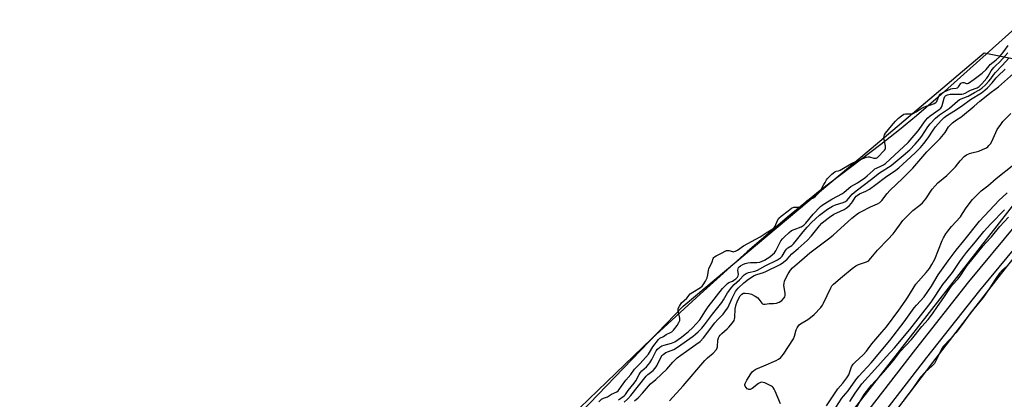
# Model space of a CAD drawing. Units: inches. Extents: x 1177771 to 1183771, y 561457 to 565457.
# Drawn here: x 1180094 to 1180570, y 562966 to 563150 of the extents above; entities that cross this region are included whole.
import ezdxf

# ---------------------------------------------------------------- set-up
doc = ezdxf.new("R2010")
doc.units = ezdxf.units.IN
doc.header["$MEASUREMENT"] = 0
for name, color, linetype in [('HYDRO-Stream Poly Centerlines', 142, 'Continuous'), ('HYDRO-Water Body', 4, 'Continuous'), ('NTRL-Trees', 3, 'Continuous'), ('TRANS-Road', 130, 'Continuous'), ('Undefined', 1, 'Continuous')]:
    doc.layers.add(name, color=color, linetype=linetype)

msp = doc.modelspace()

# ---------------------------------------------------------------- linework, layer by layer
at = {"layer": 'HYDRO-Stream Poly Centerlines'}
msp.add_lwpolyline([(1180518.25, 562961.11), (1180535.79, 562984.08), (1180556.71, 563011.42), (1180568.96, 563027.26), (1180579.44, 563040.51)], dxfattribs=at)
msp.add_polyline3d([(1180580.06, 563150.2, 0), (1180538.27, 563112.69, 0), (1180527.76, 563103.54, 0), (1180519.65, 563096.79, 0), (1180510.49, 563089.64, 0), (1180481.18, 563067.42, 0), (1180465.43, 563054.55, 0), (1180445.91, 563037.71, 0), (1180423.03, 563017.24, 0), (1180399.75, 562995.76, 0), (1180351.66, 562949.44, 0)], dxfattribs=at)
at = {"layer": 'HYDRO-Water Body'}
msp.add_lwpolyline([(1180518.25, 562961.11), (1180535.79, 562984.08), (1180556.71, 563011.42), (1180568.96, 563027.26), (1180579.44, 563040.51)], dxfattribs=at)
msp.add_polyline3d([(1180580.06, 563150.2, 0), (1180538.27, 563112.69, 0), (1180527.76, 563103.54, 0), (1180519.65, 563096.79, 0), (1180510.49, 563089.64, 0), (1180481.18, 563067.42, 0), (1180465.43, 563054.55, 0), (1180445.91, 563037.71, 0), (1180423.03, 563017.24, 0), (1180399.75, 562995.76, 0), (1180351.66, 562949.44, 0)], dxfattribs=at)
at = {"layer": 'NTRL-Trees'}
msp.add_lwpolyline([(1180251.94, 562625.87), (1180239.45, 562609.41), (1180166.41, 562636.19), (1180127.53, 562642.33), (1180086.75, 562644.36), (1180061.68, 562664.86), (1180160.35, 562749.06), (1180274.65, 562865.59), (1180414.93, 563011.42), (1180505.9, 563087.81), (1180560.55, 563134.13), (1180595.1, 563127.22), (1180605.78, 563100.35), (1180476.47, 562934.67), (1180337.96, 562732.8), (1180276.32, 562658.65)], close=True, dxfattribs=at)
at = {"layer": 'TRANS-Road'}
for points in [[(1180222.11, 562538.82), (1180241.21, 562568.64), (1180288.33, 562641.2), (1180341.61, 562725.31), (1180378.19, 562782.16), (1180393.53, 562805.6), (1180405.6, 562823.67), (1180427.46, 562855.06), (1180458.85, 562898.98), (1180479.1, 562926.65), (1180502.24, 562957.77), (1180527.49, 562990.6), (1180553.22, 563023.1), (1180575.97, 563050.57)], [(1180581.02, 563046.33), (1180558.35, 563018.95), (1180532.69, 562986.55), (1180507.5, 562953.8), (1180484.41, 562922.73), (1180464.19, 562895.12), (1180432.84, 562851.26), (1180411.05, 562819.96), (1180399.03, 562801.96), (1180383.72, 562778.57), (1180347.17, 562721.76), (1180293.88, 562637.64), (1180246.75, 562565.06), (1180227.68, 562535.3)]]:
    msp.add_lwpolyline(points, dxfattribs=at)
at = {"layer": 'Undefined'}
for points, elevation in [([(1180373.95, 562965.05), (1180375.35, 562966.32), (1180376.24, 562966.85), (1180378.15, 562967.48), (1180380.09, 562968.68), (1180382.65, 562969.85), (1180383.42, 562970.42), (1180383.84, 562970.94), (1180384.92, 562972.67), (1180387.16, 562975.59), (1180389.57, 562978.3), (1180391.33, 562980.91), (1180393.96, 562983.62), (1180398.06, 562988.08), (1180398.62, 562988.86), (1180400.24, 562991.7), (1180402.95, 562995.27), (1180403.62, 562995.84), (1180405.37, 562996.66), (1180406.69, 562997.66), (1180408.71, 562998.56), (1180409.42, 562998.96), (1180410.13, 562999.68), (1180411.92, 563002.08), (1180412.8, 563003.44), (1180413.19, 563004.49), (1180413.16, 563005.53), (1180412.53, 563008.31), (1180412.38, 563009.41), (1180412.49, 563010.18), (1180413.03, 563011.37), (1180414.09, 563012.96), (1180416.61, 563015.23), (1180418.28, 563017.31), (1180419.47, 563018.17), (1180423.31, 563020.45), (1180424, 563020.99), (1180424.61, 563021.7), (1180425.62, 563023.41), (1180426.48, 563025.14), (1180426.87, 563026.51), (1180427.09, 563028.82), (1180427.27, 563029.54), (1180428.83, 563032.91), (1180429.43, 563034.45), (1180429.73, 563034.97), (1180430.05, 563035.32), (1180430.83, 563035.83), (1180433.77, 563037.18), (1180435.24, 563038.05), (1180435.85, 563038.31), (1180436.36, 563038.4), (1180436.91, 563038.36), (1180438.69, 563037.81), (1180439.19, 563037.74), (1180439.62, 563037.79), (1180440.13, 563037.99), (1180441.12, 563038.59), (1180444.08, 563040.62), (1180452.17, 563044.96), (1180455.06, 563046.94), (1180458.29, 563048.86), (1180458.94, 563049.43), (1180459.4, 563050.07), (1180460.56, 563052.94), (1180461.2, 563054), (1180462.27, 563055), (1180465.72, 563057.65), (1180467.38, 563058.81), (1180468.45, 563059.28), (1180469.45, 563059.39), (1180471.44, 563059.36), (1180471.98, 563059.42), (1180472.45, 563059.59), (1180473.18, 563060.18), (1180474.41, 563061.82), (1180475.11, 563062.55), (1180475.97, 563063.06), (1180477.92, 563063.89), (1180478.93, 563064.65), (1180480.02, 563065.82), (1180481.47, 563067.66), (1180482.94, 563070.27), (1180483.68, 563071.35), (1180484.3, 563072.58), (1180484.63, 563073.04), (1180486.91, 563075.37), (1180488.22, 563076.47), (1180488.86, 563076.75), (1180490.13, 563076.98), (1180490.91, 563077.33), (1180496.07, 563080.38), (1180497.38, 563081.07), (1180498.98, 563081.63), (1180501.12, 563082.55), (1180503.7, 563083.51), (1180504.5, 563083.72), (1180505.08, 563083.72), (1180507.14, 563083.12), (1180507.89, 563083.02), (1180508.34, 563083.12), (1180508.88, 563083.46), (1180512.33, 563087.03), (1180512.75, 563087.68), (1180512.85, 563088.14), (1180512.81, 563088.96), (1180512.07, 563092.99), (1180512.11, 563093.81), (1180512.31, 563094.32), (1180512.89, 563095.19), (1180515.66, 563098.77), (1180517.71, 563101.03), (1180519.08, 563102.4), (1180520.61, 563103.68), (1180521.77, 563104.39), (1180522.53, 563104.56), (1180524.33, 563104.5), (1180525.47, 563104.62), (1180526.16, 563104.78), (1180527.72, 563105.56), (1180530.14, 563107.14), (1180531.42, 563107.83), (1180532.53, 563108.29), (1180535.25, 563109.13), (1180536.4, 563109.63), (1180537.17, 563110.13), (1180537.62, 563110.62), (1180537.88, 563111.11), (1180538.82, 563113.52), (1180539.25, 563114.03), (1180539.79, 563114.44), (1180541.17, 563115.19), (1180544.52, 563116.7), (1180545.25, 563116.85), (1180547.12, 563116.96), (1180547.67, 563117.12), (1180548.24, 563117.58), (1180549.11, 563119.14), (1180549.38, 563119.4), (1180549.87, 563119.67), (1180550.22, 563119.77), (1180550.68, 563119.75), (1180552.11, 563119.26), (1180552.61, 563119.3), (1180553.01, 563119.47), (1180555.79, 563121.4), (1180559.65, 563124.3), (1180561.63, 563126.08), (1180562.96, 563127.83), (1180563.55, 563128.47), (1180566.45, 563130.75), (1180568.01, 563132.22), (1180569.68, 563134.08), (1180572.3, 563137.62)], 196), ([(1180383.51, 562965.92), (1180386.31, 562967.95), (1180386.93, 562968.63), (1180388.25, 562970.49), (1180391.19, 562974.01), (1180391.91, 562975.18), (1180393.51, 562978.22), (1180394.1, 562979.12), (1180394.87, 562979.98), (1180397.1, 562982.01), (1180398.73, 562983.98), (1180399.65, 562985.46), (1180401.84, 562989.7), (1180402.49, 562990.61), (1180403.5, 562991.53), (1180404.45, 562992.09), (1180405.57, 562992.47), (1180409.25, 562993.47), (1180410.02, 562993.75), (1180410.74, 562994.13), (1180414, 562996.38), (1180415.89, 562997.78), (1180417.46, 562999.06), (1180419.33, 563000.88), (1180421.14, 563002.81), (1180422.86, 563004.83), (1180423.69, 563006.04), (1180425.59, 563009.16), (1180426.9, 563011.08), (1180433.86, 563019.91), (1180435.45, 563021.62), (1180436.3, 563022.41), (1180436.99, 563022.86), (1180438.7, 563023.54), (1180439.4, 563023.92), (1180440.34, 563024.63), (1180441.13, 563025.47), (1180441.44, 563026.06), (1180441.57, 563026.75), (1180441.4, 563028.79), (1180441.42, 563029.53), (1180441.63, 563030.14), (1180441.91, 563030.5), (1180442.54, 563030.96), (1180443.77, 563031.58), (1180444.81, 563032), (1180446.09, 563032.37), (1180447.43, 563032.53), (1180450.58, 563032.49), (1180452.01, 563032.75), (1180453.11, 563033.16), (1180454.18, 563033.66), (1180456.86, 563035.3), (1180458.18, 563036.36), (1180459.03, 563037.26), (1180459.66, 563038.26), (1180462.21, 563042.98), (1180462.9, 563043.95), (1180463.74, 563044.86), (1180466.24, 563047.15), (1180467.34, 563047.97), (1180468.58, 563048.56), (1180472.06, 563049.86), (1180472.81, 563050.25), (1180473.27, 563050.58), (1180474.29, 563051.62), (1180477.86, 563056.01), (1180481.42, 563059.64), (1180482.21, 563060.34), (1180483.46, 563061.2), (1180486.79, 563063.25), (1180491.96, 563065.96), (1180492.81, 563066.59), (1180496.09, 563069.34), (1180499.32, 563071.2), (1180502.75, 563073.54), (1180503.99, 563074.56), (1180506.8, 563077.15), (1180507.72, 563077.88), (1180508.4, 563078.27), (1180510.94, 563079.37), (1180511.86, 563079.92), (1180512.75, 563080.58), (1180523.78, 563090.73), (1180528.57, 563096.37), (1180532.27, 563101.34), (1180533.39, 563102.66), (1180534.5, 563103.63), (1180538.83, 563106.66), (1180539.67, 563107.39), (1180539.97, 563107.83), (1180540.28, 563108.61), (1180541.2, 563112.24), (1180541.52, 563112.95), (1180541.82, 563113.29), (1180542.78, 563113.78), (1180544.19, 563114.14), (1180544.98, 563114.18), (1180548.95, 563114.05), (1180549.83, 563114.09), (1180550.59, 563114.22), (1180551.48, 563114.59), (1180554.01, 563115.99), (1180557.21, 563117.15), (1180558.11, 563117.75), (1180559.52, 563119.17), (1180561.93, 563121.87), (1180562.54, 563122.77), (1180564.07, 563125.42), (1180565.3, 563127.02), (1180566.1, 563127.86), (1180568.24, 563129.82), (1180572.04, 563134.18)], 198), ([(1180386.36, 562964.92), (1180388.04, 562966.45), (1180389.49, 562968.02), (1180396.99, 562977.49), (1180397.78, 562978.24), (1180400.36, 562980.27), (1180401.31, 562981.27), (1180402.05, 562982.43), (1180404.27, 562986.81), (1180404.74, 562987.51), (1180405.12, 562987.91), (1180405.78, 562988.44), (1180406.52, 562988.86), (1180410.33, 562990.44), (1180412.14, 562991.44), (1180419.76, 562996.88), (1180420.87, 562997.77), (1180422.1, 562998.9), (1180423.88, 563000.75), (1180425.2, 563002.28), (1180429.05, 563007.43), (1180433.62, 563013.2), (1180434.44, 563014.39), (1180436.37, 563017.77), (1180438.4, 563020.61), (1180439.51, 563021.81), (1180442.17, 563024.08), (1180444.4, 563026.57), (1180445.35, 563027.25), (1180446.41, 563027.72), (1180449.62, 563028.35), (1180450.88, 563028.74), (1180454.53, 563030.85), (1180460.59, 563033.9), (1180461.97, 563034.76), (1180462.75, 563035.62), (1180464.34, 563038.28), (1180464.9, 563039.03), (1180465.55, 563039.57), (1180467.42, 563040.8), (1180468.27, 563041.56), (1180469.78, 563043.31), (1180473.02, 563047.47), (1180474.96, 563049.72), (1180477.07, 563051.85), (1180480.89, 563055.41), (1180484.74, 563058.32), (1180487.12, 563059.79), (1180488.69, 563060.46), (1180492.36, 563061.6), (1180493.47, 563062.14), (1180494.19, 563062.78), (1180496.71, 563065.6), (1180498.56, 563067.22), (1180505.98, 563072.85), (1180509.9, 563075.99), (1180515.6, 563079.6), (1180521.32, 563084.32), (1180524.54, 563087.16), (1180527.15, 563089.95), (1180529.29, 563092.37), (1180530.36, 563093.72), (1180533.32, 563098.27), (1180534.43, 563099.76), (1180537.06, 563102.48), (1180538.97, 563104.15), (1180543.8, 563107.4), (1180547.67, 563110.79), (1180548.58, 563111.46), (1180552.79, 563113.19), (1180555.9, 563114.9), (1180558.05, 563115.97), (1180559.45, 563116.95), (1180561.29, 563118.67), (1180562.89, 563120.35), (1180563.79, 563121.46), (1180565.3, 563123.67), (1180566.02, 563124.56), (1180569.3, 563128.01), (1180572.53, 563131.62)], 200), ([(1180408.3, 562965.56), (1180414.89, 562972.85), (1180425.35, 562985.11), (1180426.62, 562986.34), (1180429.32, 562988.6), (1180431, 562990.45), (1180431.39, 562991.14), (1180431.53, 562991.65), (1180431.67, 562994.96), (1180431.93, 562996.01), (1180432.27, 562996.73), (1180432.74, 562997.39), (1180433.5, 562998.19), (1180436.18, 563000.44), (1180437.02, 563001.25), (1180438.75, 563003.23), (1180439.52, 563004.42), (1180439.72, 563005.06), (1180439.84, 563005.92), (1180440.05, 563010.07), (1180440.54, 563012.24), (1180440.97, 563013.52), (1180441.64, 563014.93), (1180442.52, 563016.36), (1180443.23, 563017.16), (1180444.07, 563017.64), (1180444.9, 563017.75), (1180446.65, 563017.58), (1180448.01, 563017.11), (1180449.76, 563016.15), (1180450.94, 563015.37), (1180451.52, 563014.8), (1180452.89, 563012.8), (1180453.26, 563012.49), (1180453.7, 563012.32), (1180454.49, 563012.32), (1180456.56, 563012.7), (1180458.65, 563012.68), (1180460.06, 563012.87), (1180461.39, 563013.29), (1180462.59, 563014.12), (1180463.81, 563015.36), (1180464.07, 563015.83), (1180464.27, 563016.58), (1180464.22, 563017.74), (1180463.63, 563021.43), (1180463.69, 563022.47), (1180463.94, 563023.51), (1180464.71, 563025.31), (1180465.62, 563027.05), (1180466.86, 563028.86), (1180467.83, 563029.91), (1180471.22, 563032.86), (1180473.54, 563035), (1180476.16, 563037.16), (1180485.2, 563043.93), (1180487.43, 563045.7), (1180496.55, 563053.97), (1180498.76, 563055.76), (1180499.93, 563056.57), (1180501.2, 563057.27), (1180505.6, 563059.5), (1180508.99, 563060.94), (1180510.05, 563061.61), (1180511.02, 563062.64), (1180513.61, 563065.9), (1180514.95, 563067.47), (1180521.3, 563073.39), (1180523.75, 563075.97), (1180525.99, 563078.2), (1180532.84, 563086.15), (1180534.95, 563088.33), (1180539.37, 563092.63), (1180541.64, 563095.49), (1180543.37, 563098.22), (1180544.12, 563099.05), (1180545.35, 563100.19), (1180547.14, 563101.63), (1180549.23, 563102.96), (1180550.19, 563103.67), (1180555.75, 563108.23), (1180558.53, 563110.65), (1180563.97, 563115), (1180567.58, 563117.68), (1180569.06, 563118.88), (1180579.15, 563127.99)], 204), ([(1180391.28, 562965.44), (1180393, 562967.02), (1180395.15, 562969.27), (1180399.06, 562973.74), (1180401.58, 562975.86), (1180407, 562980.83), (1180409.82, 562984.25), (1180411.89, 562986.26), (1180413.64, 562987.69), (1180416.45, 562989.55), (1180421.01, 562992.73), (1180423.09, 562994.31), (1180424.63, 562995.99), (1180430.17, 563003.27), (1180431.61, 563004.87), (1180434.22, 563007.5), (1180435.1, 563008.56), (1180435.86, 563009.68), (1180436.4, 563010.64), (1180438.55, 563015.31), (1180440.15, 563018.41), (1180440.72, 563019.2), (1180441.49, 563020.08), (1180444.2, 563022.66), (1180446.53, 563024.51), (1180449.31, 563026.18), (1180450.52, 563026.69), (1180453.78, 563027.75), (1180454.88, 563028.2), (1180461.74, 563031.64), (1180463.49, 563032.71), (1180465.24, 563034.21), (1180467.54, 563036.67), (1180470.58, 563039.28), (1180474.89, 563043.24), (1180476.96, 563045.53), (1180480.82, 563050.34), (1180482.05, 563051.64), (1180482.92, 563052.42), (1180485.72, 563054.52), (1180487.81, 563055.88), (1180489.32, 563056.66), (1180492.74, 563058.22), (1180493.72, 563058.8), (1180495.21, 563060.06), (1180496.38, 563061.25), (1180496.88, 563061.96), (1180498.09, 563063.99), (1180498.6, 563064.62), (1180499.03, 563065), (1180500.24, 563065.78), (1180503.29, 563067.07), (1180505.04, 563068.1), (1180508.2, 563070.29), (1180512.8, 563073.95), (1180517.78, 563077.24), (1180519.28, 563078.39), (1180523.1, 563082), (1180527.26, 563085.71), (1180529.75, 563088.32), (1180531.31, 563090.13), (1180533.46, 563092.95), (1180535.96, 563096.72), (1180537.05, 563098.24), (1180539.77, 563101.39), (1180541.23, 563102.84), (1180542.47, 563103.78), (1180545.94, 563105.86), (1180549.59, 563108.28), (1180553.93, 563111.6), (1180559.24, 563114.79), (1180560.91, 563116.01), (1180562.16, 563117.18), (1180564.44, 563119.55), (1180566.48, 563122.1), (1180567.19, 563122.88), (1180570.83, 563126.22)], 202), ([(1180461.96, 562964.04), (1180459.38, 562970.13), (1180458.88, 562971.21), (1180458.43, 562971.95), (1180458.05, 562972.34), (1180457.59, 562972.66), (1180454.46, 562974.16), (1180453.66, 562974.43), (1180452.94, 562974.51), (1180452.3, 562974.37), (1180451.28, 562973.83), (1180448.23, 562971.45), (1180447.32, 562970.96), (1180446.69, 562970.93), (1180446.27, 562971.08), (1180445.87, 562971.37), (1180445.34, 562971.95), (1180444.92, 562972.6), (1180444.76, 562973.06), (1180444.74, 562973.39), (1180444.85, 562973.9), (1180445.69, 562975.5), (1180447.57, 562978.59), (1180448.22, 562979.5), (1180449.03, 562980.26), (1180449.97, 562980.84), (1180453.96, 562982.46), (1180459.93, 562985.07), (1180460.97, 562985.62), (1180462.08, 562986.51), (1180462.66, 562987.15), (1180463.36, 562988.11), (1180468.21, 562995.56), (1180468.77, 562996.87), (1180469.64, 562999.85), (1180470.09, 563000.9), (1180470.66, 563001.86), (1180471.04, 563002.28), (1180471.71, 563002.79), (1180475.2, 563004.91), (1180476.53, 563005.84), (1180478.22, 563007.41), (1180481.45, 563010.72), (1180482.24, 563011.8), (1180482.8, 563012.82), (1180486.29, 563020.27), (1180486.89, 563021.23), (1180487.62, 563022.1), (1180492.05, 563025.81), (1180496.69, 563029.55), (1180498.52, 563030.9), (1180499.75, 563031.54), (1180503.57, 563032.78), (1180504.34, 563033.18), (1180504.79, 563033.54), (1180505.77, 563034.63), (1180508.96, 563038.59), (1180514, 563043.62), (1180516.47, 563046.4), (1180517.54, 563047.73), (1180520.34, 563051.78), (1180521.26, 563052.92), (1180526.03, 563057.75), (1180529.49, 563060.33), (1180530.74, 563061.48), (1180532.42, 563063.41), (1180535.41, 563068.03), (1180536.82, 563069.74), (1180538.24, 563071.13), (1180542.55, 563074.77), (1180543.86, 563075.97), (1180546.68, 563078.95), (1180549.03, 563081.87), (1180550.98, 563083.9), (1180552.08, 563084.71), (1180553.52, 563085.38), (1180554.6, 563085.71), (1180557.97, 563086.5), (1180559.85, 563087.23), (1180561.66, 563088.13), (1180562.33, 563088.61), (1180562.93, 563089.16), (1180563.62, 563089.99), (1180564.3, 563091.16), (1180566.92, 563096.96), (1180568.6, 563099.43), (1180569.72, 563100.78), (1180573.49, 563104.78)], 206), ([(1180484.24, 562963.1), (1180489.73, 562971.34), (1180492.2, 562974.13), (1180494.15, 562976.63), (1180495, 562978.12), (1180496.44, 562982.04), (1180497.15, 562983.24), (1180498.1, 562984.29), (1180501.94, 562987.85), (1180503.68, 562989.65), (1180504.49, 562990.64), (1180506.28, 562993.14), (1180511.11, 562998.73), (1180513.29, 563001.41), (1180519.25, 563009.42), (1180522.32, 563013.79), (1180523.63, 563015.76), (1180527.5, 563021.98), (1180532.47, 563027.62), (1180534.1, 563029.62), (1180535.28, 563031.5), (1180536.7, 563034.17), (1180540.27, 563043.14), (1180540.89, 563044.42), (1180541.98, 563046.36), (1180542.96, 563047.75), (1180544.77, 563049.98), (1180549.14, 563054.74), (1180550.13, 563056.2), (1180551.83, 563059.06), (1180555, 563063.03), (1180556.2, 563064.34), (1180559.15, 563067.23), (1180562.42, 563069.66), (1180566.35, 563073.19), (1180574.95, 563080.01)], 208), ([(1180485.81, 562957.69), (1180491.68, 562966.73), (1180492.53, 562967.81), (1180494.72, 562970.28), (1180498.42, 562975.69), (1180499.96, 562977.52), (1180505.94, 562983.99), (1180514.99, 562994.76), (1180521.88, 563003.85), (1180526.78, 563010.54), (1180527.87, 563011.84), (1180531.51, 563015.83), (1180535.03, 563021.02), (1180538.36, 563026.5), (1180543.16, 563033.38), (1180547.02, 563038.52), (1180550.72, 563043), (1180558.37, 563052.61), (1180567.8, 563062.73), (1180569.44, 563064.27), (1180571.78, 563066.27)], 210), ([(1180495.55, 562965.1), (1180498.14, 562969.22), (1180501.38, 562973.7), (1180502.94, 562975.56), (1180507.72, 562980.73), (1180513.12, 562986.87), (1180517.13, 562991.24), (1180524.59, 563000.07), (1180534.99, 563013.28), (1180540.62, 563021.81), (1180542.03, 563023.7), (1180545.23, 563027.66), (1180548.76, 563032.97), (1180550.11, 563034.86), (1180552.1, 563037.39), (1180556.4, 563042.47), (1180560.47, 563047.58), (1180561.89, 563049.22), (1180563.79, 563051.24), (1180570.53, 563058.02)], 212), ([(1180498.85, 562962.21), (1180502.57, 562968.51), (1180504.69, 562971.48), (1180506.01, 562973.04), (1180512.07, 562979.58), (1180516.52, 562984.82), (1180520.17, 562989.51), (1180525.41, 562995.24), (1180530.45, 563001.57), (1180533.56, 563004.88), (1180535.59, 563007.7), (1180537.94, 563011.27), (1180541.12, 563015.53), (1180544.23, 563020.48), (1180545.1, 563021.53), (1180548.06, 563024.7), (1180549.25, 563026.37), (1180551.03, 563029.18), (1180552.39, 563031.03), (1180554.57, 563033.81), (1180560.15, 563040.62), (1180561.48, 563042.12), (1180564.21, 563044.92), (1180568.21, 563049.91), (1180572.42, 563054.5)], 214), ([(1180571.22, 563030.31), (1180569.18, 563028.53), (1180568.06, 563027.3), (1180566.25, 563024.83), (1180563.06, 563019.79), (1180560.06, 563015.6), (1180553.92, 563008.22), (1180549.96, 563002.5), (1180546.87, 562998.52), (1180544.32, 562995.56), (1180540.8, 562991.86), (1180539.8, 562990.25), (1180537.38, 562985.18), (1180536.48, 562983.67), (1180535.56, 562982.67), (1180531.82, 562979.3), (1180529.8, 562976.93), (1180528.63, 562975.35), (1180526.26, 562971.87), (1180521.52, 562965.69)], 214)]:
    msp.add_lwpolyline(points, dxfattribs=dict(at, elevation=elevation))

doc.saveas('drawing.dxf')
